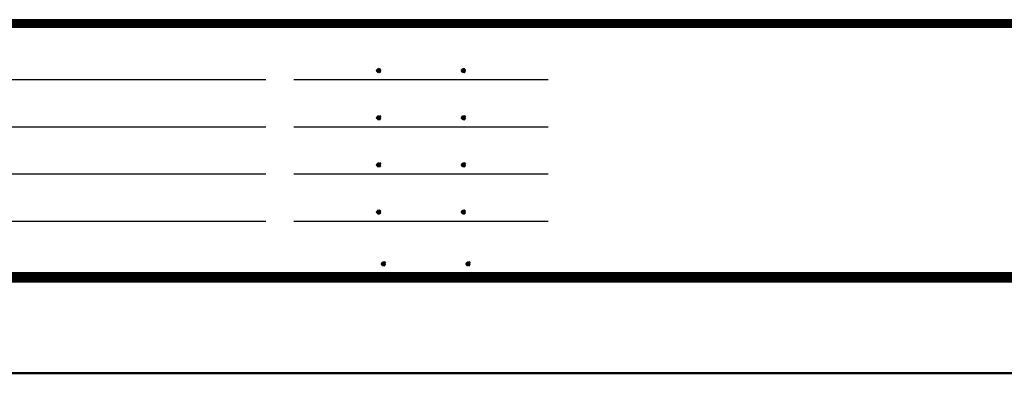
# Model space of a CAD drawing. Units: millimetres. Extents: x 33940 to 63640, y -4121 to 16879.
# Drawn here: x 38050 to 43281, y -4121 to -2246 of the extents above; entities that cross this region are included whole.
import ezdxf
from ezdxf.enums import TextEntityAlignment as Align

# ---------------------------------------------------------------- set-up
doc = ezdxf.new("R2010")
doc.units = ezdxf.units.MM
doc.header["$LTSCALE"] = 15
doc.layers.get('0').update_dxf_attribs({"lineweight": 50})
doc.layers.get('DEFPOINTS').update_dxf_attribs({"lineweight": 50})
doc.layers.add('P_5DRAWFRAME', color=104, linetype='Continuous')
doc.styles.add('BIGFONT', font='simplex.shx', dxfattribs={"bigfont": 'bigfont.shx'})

# ---------------------------------------------------------------- blocks, each defined once
blk = doc.blocks.new('DFP2')
at = {"color": 0}
for p, q in [((26.35, 37.5), (580.85, 37.5)), ((26.35, 37.4), (580.85, 37.4)), ((580.85, 37.3), (26.35, 37.3)), ((580.85, 37.2), (26.35, 37.2)), ((26.35, 37.1), (580.85, 37.1)), ((26.35, 37), (580.85, 37)), ((26.35, 36.9), (580.85, 36.9)), ((26.35, 36.8), (580.85, 36.8)), ((26.35, 36.7), (580.85, 36.7)), ((324.85, 37.5), (30.85, 37.5)), ((324.85, 37.3), (30.85, 37.3)), ((120.1, 32.1), (120.35, 32.35)), ((120.1, 32.1), (120.35, 31.85)), ((120.13, 31.99), (120.46, 32.32)), ((120.13, 32.21), (120.46, 31.88)), ((120.19, 32.29), (120.54, 31.94)), ((120.19, 31.91), (120.54, 32.26)), ((120.28, 32.34), (120.59, 32.03)), ((120.28, 31.86), (120.59, 32.17)), ((120.43, 32.34), (120.59, 32.18)), ((120.43, 31.86), (120.59, 32.02)), ((129.1, 32.1), (129.35, 32.35)), ((129.1, 32.1), (129.35, 31.85)), ((129.13, 31.99), (129.46, 32.32)), ((129.13, 32.21), (129.46, 31.88)), ((129.19, 32.29), (129.54, 31.94)), ((129.19, 31.91), (129.54, 32.26)), ((129.28, 32.34), (129.59, 32.03)), ((129.28, 31.86), (129.59, 32.17)), ((129.43, 32.34), (129.59, 32.18)), ((129.43, 31.86), (129.59, 32.02)), ((26.35, 31.15), (108.35, 31.15)), ((111.35, 31.15), (138.35, 31.15)), ((120.1, 27.1), (120.35, 27.35)), ((120.13, 26.99), (120.46, 27.32)), ((120.13, 27.21), (120.46, 26.88)), ((120.19, 27.29), (120.54, 26.94)), ((120.19, 26.91), (120.54, 27.26)), ((120.28, 27.34), (120.59, 27.03)), ((120.43, 27.34), (120.59, 27.18)), ((129.1, 27.1), (129.35, 27.35)), ((129.13, 26.99), (129.46, 27.32)), ((129.13, 27.21), (129.46, 26.88)), ((129.19, 27.29), (129.54, 26.94)), ((129.19, 26.91), (129.54, 27.26)), ((129.28, 27.34), (129.59, 27.03)), ((129.43, 27.34), (129.59, 27.18)), ((120.1, 27.1), (120.35, 26.85)), ((120.28, 26.86), (120.59, 27.17)), ((120.43, 26.86), (120.59, 27.02)), ((129.1, 27.1), (129.35, 26.85)), ((129.28, 26.86), (129.59, 27.17)), ((129.43, 26.86), (129.59, 27.02)), ((26.35, 26.15), (108.35, 26.15)), ((111.35, 26.15), (138.35, 26.15)), ((120.1, 22.1), (120.35, 22.35)), ((120.1, 22.1), (120.35, 21.85)), ((120.13, 21.99), (120.46, 22.32)), ((120.13, 22.21), (120.46, 21.88)), ((120.19, 22.29), (120.54, 21.94)), ((120.19, 21.91), (120.54, 22.26)), ((120.28, 22.34), (120.59, 22.03)), ((120.28, 21.86), (120.59, 22.17)), ((120.43, 22.34), (120.59, 22.18)), ((120.43, 21.86), (120.59, 22.02)), ((129.1, 22.1), (129.35, 22.35)), ((129.1, 22.1), (129.35, 21.85)), ((129.13, 21.99), (129.46, 22.32)), ((129.13, 22.21), (129.46, 21.88)), ((129.19, 22.29), (129.54, 21.94)), ((129.19, 21.91), (129.54, 22.26)), ((129.28, 22.34), (129.59, 22.03)), ((129.28, 21.86), (129.59, 22.17)), ((129.43, 22.34), (129.59, 22.18)), ((129.43, 21.86), (129.59, 22.02)), ((26.35, 21.15), (108.35, 21.15)), ((111.35, 21.15), (138.35, 21.15)), ((120.1, 17.1), (120.35, 17.35)), ((120.1, 17.1), (120.35, 16.85)), ((120.13, 16.99), (120.46, 17.32)), ((120.13, 17.21), (120.46, 16.88)), ((120.19, 17.29), (120.54, 16.94)), ((120.19, 16.91), (120.54, 17.26)), ((120.28, 17.34), (120.59, 17.03)), ((120.28, 16.86), (120.59, 17.17)), ((120.43, 17.34), (120.59, 17.18)), ((120.43, 16.86), (120.59, 17.02)), ((129.1, 17.1), (129.35, 17.35)), ((129.1, 17.1), (129.35, 16.85)), ((129.13, 16.99), (129.46, 17.32)), ((129.13, 17.21), (129.46, 16.88)), ((129.19, 17.29), (129.54, 16.94)), ((129.19, 16.91), (129.54, 17.26)), ((129.28, 17.34), (129.59, 17.03)), ((129.28, 16.86), (129.59, 17.17)), ((129.43, 17.34), (129.59, 17.18)), ((129.43, 16.86), (129.59, 17.02)), ((26.35, 16.15), (108.35, 16.15)), ((111.35, 16.15), (138.35, 16.15)), ((120.6, 11.6), (120.85, 11.85)), ((120.6, 11.6), (120.85, 11.35)), ((120.63, 11.49), (120.96, 11.82)), ((120.63, 11.71), (120.96, 11.38)), ((120.69, 11.79), (121.04, 11.44)), ((120.69, 11.41), (121.04, 11.76)), ((120.78, 11.84), (121.09, 11.53)), ((120.78, 11.36), (121.09, 11.67)), ((120.93, 11.84), (121.09, 11.68)), ((120.93, 11.36), (121.09, 11.52)), ((129.6, 11.6), (129.85, 11.85)), ((129.6, 11.6), (129.85, 11.35)), ((129.63, 11.49), (129.96, 11.82)), ((129.63, 11.71), (129.96, 11.38)), ((129.69, 11.79), (130.04, 11.44)), ((129.69, 11.41), (130.04, 11.76)), ((129.78, 11.84), (130.09, 11.53)), ((129.78, 11.36), (130.09, 11.67)), ((129.93, 11.84), (130.09, 11.68)), ((129.93, 11.36), (130.09, 11.52)), ((26.35, 10.7), (580.85, 10.7)), ((26.35, 10.6), (580.85, 10.6)), ((26.35, 10.5), (580.85, 10.5)), ((26.35, 10.4), (580.85, 10.4)), ((26.35, 10.3), (580.85, 10.3)), ((26.35, 10.2), (580.85, 10.2)), ((26.35, 10.1), (580.85, 10.1)), ((26.35, 10), (580.85, 10)), ((26.35, 9.9), (580.85, 9.9)), ((26.35, 9.8), (580.85, 9.8)), ((26.35, 9.7), (580.85, 9.7))]:
    blk.add_line(p, q, dxfattribs=at)
at = {"layer": 'DEFPOINTS', "color": 0}
blk.add_line((0, 0), (594, 0), dxfattribs=at)
at = {"color": 83, "ltscale": 0.5, "style": 'BIGFONT', "flags": 8}
for tag, p in [('REV05', (34.1, 32.19)), ('REV04', (34.1, 27.14)), ('REV03', (34.1, 21.89)), ('REV02', (34.1, 16.64)), ('REV01', (34.1, 11.39))]:
    blk.add_attdef(tag, text='', height=2, dxfattribs=at).set_placement(p, align=Align.BOTTOM_LEFT)
for tag, p in [('REVD5', (101.67, 32.19)), ('R5D', (116.23, 32.19)), ('R5C', (125.35, 32.19)), ('R5A', (134.48, 32.19)), ('REVD4', (101.67, 27.14)), ('R4D', (116.23, 27.14)), ('R4C', (125.35, 27.14)), ('R4A', (134.48, 27.14)), ('REVD3', (101.67, 21.89)), ('R3D', (116.23, 21.89)), ('R3C', (125.35, 21.89)), ('R3A', (134.48, 21.89)), ('REVD2', (101.67, 16.64)), ('R2D', (116.23, 16.64)), ('R2C', (125.35, 16.64)), ('R2A', (134.48, 16.64)), ('REVD1', (101.67, 11.39)), ('R1D', (116.23, 11.39)), ('R1C', (125.35, 11.39)), ('R1A', (134.48, 11.39))]:
    blk.add_attdef(tag, text='', height=2, dxfattribs=at).set_placement(p, align=Align.BOTTOM_CENTER)
at = {"color": 83, "ltscale": 0.5, "style": 'BIGFONT'}
for tag, height, p in [('PROJECT1', 4, (429.42, 29.5)), ('DATE', 3, (503.03, 29.02)), ('SCALE', 3, (542.35, 28.81)), ('PROJECT2', 4, (430.24, 20.28)), ('PROJECT3', 4, (430.24, 11.59)), ('DWGNO', 3, (513.51, 12.49))]:
    blk.add_attdef(tag, text='', height=height, dxfattribs=at).set_placement(p, align=Align.BOTTOM_CENTER)

msp = doc.modelspace()

# ---------------------------------------------------------------- block references
at = {"layer": 'P_5DRAWFRAME', "xscale": 50, "yscale": 50, "zscale": 50}
msp.add_blockref('DFP2', (33939.9, -4120.6, 0), dxfattribs=at)

doc.saveas('drawing.dxf')
